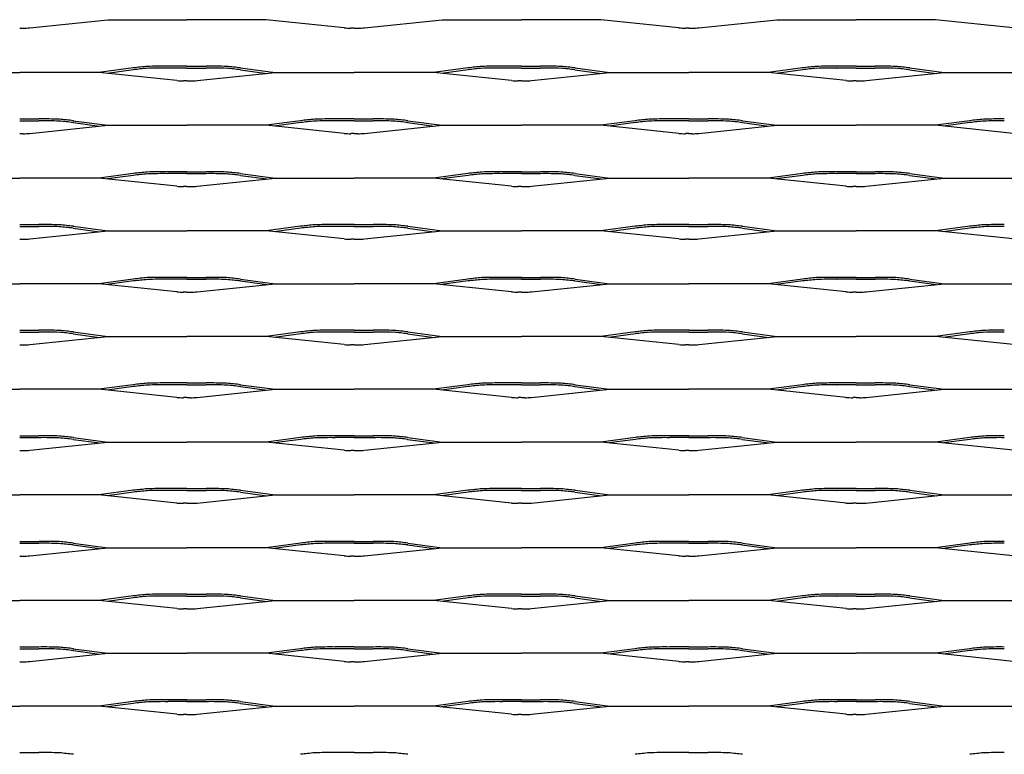
# Model space of a CAD drawing. Units: millimetres. Extents: x 2000 to 2760, y 1999 to 2335.
# Drawn here: x 2380 to 2604, y 2168 to 2335 of the extents above; entities that cross this region are included whole.
import ezdxf

# ---------------------------------------------------------------- set-up
doc = ezdxf.new("R2010")
doc.units = ezdxf.units.MM

msp = doc.modelspace()

# ---------------------------------------------------------------- linework, layer by layer
for p, q in [((2382.29, 2332.72), (2400, 2334.56)), ((2400, 2334.56), (2418, 2334.56)), ((2436, 2334.56), (2418, 2334.56)), ((2453.71, 2332.72), (2436, 2334.56)), ((2458.29, 2332.72), (2476, 2334.56)), ((2476, 2334.56), (2494, 2334.56)), ((2512, 2334.56), (2494, 2334.56)), ((2529.71, 2332.72), (2512, 2334.56)), ((2534.29, 2332.72), (2552, 2334.56)), ((2552, 2334.56), (2570, 2334.56)), ((2588, 2334.56), (2570, 2334.56)), ((2605.71, 2332.72), (2588, 2334.56)), ((2380, 2332.66), (2380.78, 2332.66)), ((2456, 2332.66), (2455.22, 2332.66)), ((2456, 2332.66), (2456.78, 2332.66)), ((2532, 2332.66), (2531.22, 2332.66)), ((2532, 2332.66), (2532.78, 2332.66)), ((2418, 2324), (2413.67, 2324)), ((2418, 2324), (2422.33, 2324)), ((2494, 2324), (2489.67, 2324)), ((2494, 2324), (2498.33, 2324)), ((2570, 2324), (2565.67, 2324)), ((2570, 2324), (2574.33, 2324)), ((2362, 2322.56), (2380, 2322.56)), ((2398, 2322.56), (2380, 2322.56)), ((2405.81, 2323.6), (2398, 2322.56)), ((2415.71, 2320.72), (2398, 2322.56)), ((2405.87, 2323.18), (2399.84, 2322.37)), ((2413.66, 2323.57), (2413.67, 2323.57)), ((2418, 2323.57), (2413.67, 2323.57)), ((2418, 2323.57), (2422.33, 2323.57)), ((2420.29, 2320.72), (2438, 2322.56)), ((2422.34, 2323.57), (2422.33, 2323.57)), ((2430.13, 2323.18), (2436.16, 2322.37)), ((2430.18, 2323.6), (2438, 2322.56)), ((2438, 2322.56), (2456, 2322.56)), ((2474, 2322.56), (2456, 2322.56)), ((2481.81, 2323.6), (2474, 2322.56)), ((2491.71, 2320.72), (2474, 2322.56)), ((2481.87, 2323.18), (2475.84, 2322.37)), ((2489.66, 2323.57), (2489.67, 2323.57)), ((2494, 2323.57), (2489.67, 2323.57)), ((2494, 2323.57), (2498.33, 2323.57)), ((2496.29, 2320.72), (2514, 2322.56)), ((2498.34, 2323.57), (2498.33, 2323.57)), ((2506.13, 2323.18), (2512.16, 2322.37)), ((2506.18, 2323.6), (2514, 2322.56)), ((2514, 2322.56), (2532, 2322.56)), ((2550, 2322.56), (2532, 2322.56)), ((2557.81, 2323.6), (2550, 2322.56)), ((2567.71, 2320.72), (2550, 2322.56)), ((2557.87, 2323.18), (2551.84, 2322.37)), ((2565.66, 2323.57), (2565.67, 2323.57)), ((2570, 2323.57), (2565.67, 2323.57)), ((2570, 2323.57), (2574.33, 2323.57)), ((2572.29, 2320.72), (2590, 2322.56)), ((2574.34, 2323.57), (2574.33, 2323.57)), ((2582.13, 2323.18), (2588.16, 2322.37)), ((2582.18, 2323.6), (2590, 2322.56)), ((2590, 2322.56), (2608, 2322.56)), ((2418, 2320.66), (2417.22, 2320.66)), ((2418, 2320.66), (2418.78, 2320.66)), ((2494, 2320.66), (2493.22, 2320.66)), ((2494, 2320.66), (2494.78, 2320.66)), ((2570, 2320.66), (2569.22, 2320.66)), ((2570, 2320.66), (2570.78, 2320.66)), ((2380, 2312), (2380, 2312)), ((2380, 2312), (2384.33, 2312)), ((2380, 2311.57), (2384.33, 2311.57)), ((2382.29, 2308.72), (2400, 2310.56)), ((2384.34, 2311.57), (2384.33, 2311.57)), ((2392.13, 2311.18), (2398.16, 2310.37)), ((2392.18, 2311.6), (2400, 2310.56)), ((2400, 2310.56), (2418, 2310.56)), ((2436, 2310.56), (2418, 2310.56)), ((2443.81, 2311.6), (2436, 2310.56)), ((2453.71, 2308.72), (2436, 2310.56)), ((2443.87, 2311.18), (2437.84, 2310.37)), ((2451.66, 2311.57), (2451.67, 2311.57)), ((2456, 2312), (2451.67, 2312)), ((2456, 2311.57), (2451.67, 2311.57)), ((2456, 2312), (2460.33, 2312)), ((2456, 2311.57), (2460.33, 2311.57)), ((2458.29, 2308.72), (2476, 2310.56)), ((2460.34, 2311.57), (2460.33, 2311.57)), ((2468.13, 2311.18), (2474.16, 2310.37)), ((2468.18, 2311.6), (2476, 2310.56)), ((2476, 2310.56), (2494, 2310.56)), ((2512, 2310.56), (2494, 2310.56)), ((2519.81, 2311.6), (2512, 2310.56)), ((2529.71, 2308.72), (2512, 2310.56)), ((2519.87, 2311.18), (2513.84, 2310.37)), ((2527.66, 2311.57), (2527.67, 2311.57)), ((2532, 2312), (2527.67, 2312)), ((2532, 2311.57), (2527.67, 2311.57)), ((2532, 2312), (2536.33, 2312)), ((2532, 2311.57), (2536.33, 2311.57)), ((2534.29, 2308.72), (2552, 2310.56)), ((2536.34, 2311.57), (2536.33, 2311.57)), ((2544.13, 2311.18), (2550.16, 2310.37)), ((2544.18, 2311.6), (2552, 2310.56)), ((2552, 2310.56), (2570, 2310.56)), ((2588, 2310.56), (2570, 2310.56)), ((2595.81, 2311.6), (2588, 2310.56)), ((2605.71, 2308.72), (2588, 2310.56)), ((2595.87, 2311.18), (2589.84, 2310.37)), ((2603.66, 2311.57), (2603.67, 2311.57)), ((2380, 2308.66), (2380.78, 2308.66)), ((2456, 2308.66), (2455.22, 2308.66)), ((2456, 2308.66), (2456.78, 2308.66)), ((2532, 2308.66), (2531.22, 2308.66)), ((2532, 2308.66), (2532.78, 2308.66)), ((2405.81, 2299.6), (2398, 2298.56)), ((2413.66, 2299.57), (2413.67, 2299.57)), ((2418, 2300), (2413.67, 2300)), ((2418, 2299.57), (2413.67, 2299.57)), ((2418, 2300), (2422.33, 2300)), ((2418, 2299.57), (2422.33, 2299.57)), ((2422.34, 2299.57), (2422.33, 2299.57)), ((2430.18, 2299.6), (2438, 2298.56)), ((2481.81, 2299.6), (2474, 2298.56)), ((2489.66, 2299.57), (2489.67, 2299.57)), ((2494, 2300), (2489.67, 2300)), ((2494, 2299.57), (2489.67, 2299.57)), ((2494, 2300), (2498.33, 2300)), ((2494, 2299.57), (2498.33, 2299.57)), ((2498.34, 2299.57), (2498.33, 2299.57)), ((2506.18, 2299.6), (2514, 2298.56)), ((2557.81, 2299.6), (2550, 2298.56)), ((2565.66, 2299.57), (2565.67, 2299.57)), ((2570, 2300), (2565.67, 2300)), ((2570, 2299.57), (2565.67, 2299.57)), ((2570, 2300), (2574.33, 2300)), ((2570, 2299.57), (2574.33, 2299.57)), ((2574.34, 2299.57), (2574.33, 2299.57)), ((2582.18, 2299.6), (2590, 2298.56)), ((2362, 2298.56), (2380, 2298.56)), ((2398, 2298.56), (2380, 2298.56)), ((2415.71, 2296.72), (2398, 2298.56)), ((2405.87, 2299.18), (2399.84, 2298.37)), ((2420.29, 2296.72), (2438, 2298.56)), ((2430.13, 2299.18), (2436.16, 2298.37)), ((2438, 2298.56), (2456, 2298.56)), ((2474, 2298.56), (2456, 2298.56)), ((2491.71, 2296.72), (2474, 2298.56)), ((2481.87, 2299.18), (2475.84, 2298.37)), ((2496.29, 2296.72), (2514, 2298.56)), ((2506.13, 2299.18), (2512.16, 2298.37)), ((2514, 2298.56), (2532, 2298.56)), ((2550, 2298.56), (2532, 2298.56)), ((2567.71, 2296.72), (2550, 2298.56)), ((2557.87, 2299.18), (2551.84, 2298.37)), ((2572.29, 2296.72), (2590, 2298.56)), ((2582.13, 2299.18), (2588.16, 2298.37)), ((2590, 2298.56), (2608, 2298.56)), ((2418, 2296.66), (2417.22, 2296.66)), ((2418, 2296.66), (2418.78, 2296.66)), ((2494, 2296.66), (2493.22, 2296.66)), ((2494, 2296.66), (2494.78, 2296.66)), ((2570, 2296.66), (2569.22, 2296.66)), ((2570, 2296.66), (2570.78, 2296.66)), ((2380, 2288), (2380, 2288)), ((2380, 2288), (2384.33, 2288)), ((2380, 2287.57), (2384.33, 2287.57)), ((2382.29, 2284.72), (2400, 2286.56)), ((2384.34, 2287.57), (2384.33, 2287.57)), ((2392.13, 2287.18), (2398.16, 2286.37)), ((2392.18, 2287.6), (2400, 2286.56)), ((2400, 2286.56), (2418, 2286.56)), ((2436, 2286.56), (2418, 2286.56)), ((2443.81, 2287.6), (2436, 2286.56)), ((2453.71, 2284.72), (2436, 2286.56)), ((2443.87, 2287.18), (2437.84, 2286.37)), ((2451.66, 2287.57), (2451.67, 2287.57)), ((2456, 2288), (2451.67, 2288)), ((2456, 2287.57), (2451.67, 2287.57)), ((2456, 2288), (2460.33, 2288)), ((2456, 2287.57), (2460.33, 2287.57)), ((2458.29, 2284.72), (2476, 2286.56)), ((2460.34, 2287.57), (2460.33, 2287.57)), ((2468.13, 2287.18), (2474.16, 2286.37)), ((2468.18, 2287.6), (2476, 2286.56)), ((2476, 2286.56), (2494, 2286.56)), ((2512, 2286.56), (2494, 2286.56)), ((2519.81, 2287.6), (2512, 2286.56)), ((2529.71, 2284.72), (2512, 2286.56)), ((2519.87, 2287.18), (2513.84, 2286.37)), ((2527.66, 2287.57), (2527.67, 2287.57)), ((2532, 2288), (2527.67, 2288)), ((2532, 2287.57), (2527.67, 2287.57)), ((2532, 2288), (2536.33, 2288)), ((2532, 2287.57), (2536.33, 2287.57)), ((2534.29, 2284.72), (2552, 2286.56)), ((2536.34, 2287.57), (2536.33, 2287.57)), ((2544.13, 2287.18), (2550.16, 2286.37)), ((2544.18, 2287.6), (2552, 2286.56)), ((2552, 2286.56), (2570, 2286.56)), ((2588, 2286.56), (2570, 2286.56)), ((2595.81, 2287.6), (2588, 2286.56)), ((2605.71, 2284.72), (2588, 2286.56)), ((2595.87, 2287.18), (2589.84, 2286.37)), ((2603.66, 2287.57), (2603.67, 2287.57)), ((2380, 2284.66), (2380.78, 2284.66)), ((2456, 2284.66), (2455.22, 2284.66)), ((2456, 2284.66), (2456.78, 2284.66)), ((2532, 2284.66), (2531.22, 2284.66)), ((2532, 2284.66), (2532.78, 2284.66)), ((2405.81, 2275.6), (2398, 2274.56)), ((2405.87, 2275.18), (2399.84, 2274.37)), ((2413.66, 2275.57), (2413.67, 2275.57)), ((2418, 2276), (2413.67, 2276)), ((2418, 2275.57), (2413.67, 2275.57)), ((2418, 2276), (2422.33, 2276)), ((2418, 2275.57), (2422.33, 2275.57)), ((2422.34, 2275.57), (2422.33, 2275.57)), ((2430.13, 2275.18), (2436.16, 2274.37)), ((2430.18, 2275.6), (2438, 2274.56)), ((2481.81, 2275.6), (2474, 2274.56)), ((2481.87, 2275.18), (2475.84, 2274.37)), ((2489.66, 2275.57), (2489.67, 2275.57)), ((2494, 2276), (2489.67, 2276)), ((2494, 2275.57), (2489.67, 2275.57)), ((2494, 2276), (2498.33, 2276)), ((2494, 2275.57), (2498.33, 2275.57)), ((2498.34, 2275.57), (2498.33, 2275.57)), ((2506.13, 2275.18), (2512.16, 2274.37)), ((2506.18, 2275.6), (2514, 2274.56)), ((2557.81, 2275.6), (2550, 2274.56)), ((2557.87, 2275.18), (2551.84, 2274.37)), ((2565.66, 2275.57), (2565.67, 2275.57)), ((2570, 2276), (2565.67, 2276)), ((2570, 2275.57), (2565.67, 2275.57)), ((2570, 2276), (2574.33, 2276)), ((2570, 2275.57), (2574.33, 2275.57)), ((2574.34, 2275.57), (2574.33, 2275.57)), ((2582.13, 2275.18), (2588.16, 2274.37)), ((2582.18, 2275.6), (2590, 2274.56)), ((2362, 2274.56), (2380, 2274.56)), ((2398, 2274.56), (2380, 2274.56)), ((2415.71, 2272.72), (2398, 2274.56)), ((2418, 2272.66), (2417.22, 2272.66)), ((2418, 2272.66), (2418.78, 2272.66)), ((2420.29, 2272.72), (2438, 2274.56)), ((2438, 2274.56), (2456, 2274.56)), ((2474, 2274.56), (2456, 2274.56)), ((2491.71, 2272.72), (2474, 2274.56)), ((2494, 2272.66), (2493.22, 2272.66)), ((2494, 2272.66), (2494.78, 2272.66)), ((2496.29, 2272.72), (2514, 2274.56)), ((2514, 2274.56), (2532, 2274.56)), ((2550, 2274.56), (2532, 2274.56)), ((2567.71, 2272.72), (2550, 2274.56)), ((2570, 2272.66), (2569.22, 2272.66)), ((2570, 2272.66), (2570.78, 2272.66)), ((2572.29, 2272.72), (2590, 2274.56)), ((2590, 2274.56), (2608, 2274.56)), ((2380, 2264), (2380, 2264)), ((2380, 2264), (2384.33, 2264)), ((2380, 2263.57), (2384.33, 2263.57)), ((2384.34, 2263.57), (2384.33, 2263.57)), ((2392.18, 2263.6), (2400, 2262.56)), ((2443.81, 2263.6), (2436, 2262.56)), ((2451.66, 2263.57), (2451.67, 2263.57)), ((2456, 2264), (2451.67, 2264)), ((2456, 2263.57), (2451.67, 2263.57)), ((2456, 2264), (2460.33, 2264)), ((2456, 2263.57), (2460.33, 2263.57)), ((2460.34, 2263.57), (2460.33, 2263.57)), ((2468.18, 2263.6), (2476, 2262.56)), ((2519.81, 2263.6), (2512, 2262.56)), ((2527.66, 2263.57), (2527.67, 2263.57)), ((2532, 2264), (2527.67, 2264)), ((2532, 2263.57), (2527.67, 2263.57)), ((2532, 2264), (2536.33, 2264)), ((2532, 2263.57), (2536.33, 2263.57)), ((2536.34, 2263.57), (2536.33, 2263.57)), ((2544.18, 2263.6), (2552, 2262.56)), ((2595.81, 2263.6), (2588, 2262.56)), ((2603.66, 2263.57), (2603.67, 2263.57)), ((2382.29, 2260.72), (2400, 2262.56)), ((2392.13, 2263.18), (2398.16, 2262.37)), ((2400, 2262.56), (2418, 2262.56)), ((2436, 2262.56), (2418, 2262.56)), ((2453.71, 2260.72), (2436, 2262.56)), ((2443.87, 2263.18), (2437.84, 2262.37)), ((2458.29, 2260.72), (2476, 2262.56)), ((2468.13, 2263.18), (2474.16, 2262.37)), ((2476, 2262.56), (2494, 2262.56)), ((2512, 2262.56), (2494, 2262.56)), ((2529.71, 2260.72), (2512, 2262.56)), ((2519.87, 2263.18), (2513.84, 2262.37)), ((2534.29, 2260.72), (2552, 2262.56)), ((2544.13, 2263.18), (2550.16, 2262.37)), ((2552, 2262.56), (2570, 2262.56)), ((2588, 2262.56), (2570, 2262.56)), ((2605.71, 2260.72), (2588, 2262.56)), ((2595.87, 2263.18), (2589.84, 2262.37)), ((2380, 2260.66), (2380.78, 2260.66)), ((2456, 2260.66), (2455.22, 2260.66)), ((2456, 2260.66), (2456.78, 2260.66)), ((2532, 2260.66), (2531.22, 2260.66)), ((2532, 2260.66), (2532.78, 2260.66)), ((2362, 2250.56), (2380, 2250.56)), ((2398, 2250.56), (2380, 2250.56)), ((2405.81, 2251.6), (2398, 2250.56)), ((2415.71, 2248.72), (2398, 2250.56)), ((2405.87, 2251.18), (2399.84, 2250.37)), ((2413.66, 2251.57), (2413.67, 2251.57)), ((2418, 2252), (2413.67, 2252)), ((2418, 2251.57), (2413.67, 2251.57)), ((2418, 2252), (2422.33, 2252)), ((2418, 2251.57), (2422.33, 2251.57)), ((2420.29, 2248.72), (2438, 2250.56)), ((2422.34, 2251.57), (2422.33, 2251.57)), ((2430.13, 2251.18), (2436.16, 2250.37)), ((2430.18, 2251.6), (2438, 2250.56)), ((2438, 2250.56), (2456, 2250.56)), ((2474, 2250.56), (2456, 2250.56)), ((2481.81, 2251.6), (2474, 2250.56)), ((2491.71, 2248.72), (2474, 2250.56)), ((2481.87, 2251.18), (2475.84, 2250.37)), ((2489.66, 2251.57), (2489.67, 2251.57)), ((2494, 2252), (2489.67, 2252)), ((2494, 2251.57), (2489.67, 2251.57)), ((2494, 2252), (2498.33, 2252)), ((2494, 2251.57), (2498.33, 2251.57)), ((2496.29, 2248.72), (2514, 2250.56)), ((2498.34, 2251.57), (2498.33, 2251.57)), ((2506.13, 2251.18), (2512.16, 2250.37)), ((2506.18, 2251.6), (2514, 2250.56)), ((2514, 2250.56), (2532, 2250.56)), ((2550, 2250.56), (2532, 2250.56)), ((2557.81, 2251.6), (2550, 2250.56)), ((2567.71, 2248.72), (2550, 2250.56)), ((2557.87, 2251.18), (2551.84, 2250.37)), ((2565.66, 2251.57), (2565.67, 2251.57)), ((2570, 2252), (2565.67, 2252)), ((2570, 2251.57), (2565.67, 2251.57)), ((2570, 2252), (2574.33, 2252)), ((2570, 2251.57), (2574.33, 2251.57)), ((2572.29, 2248.72), (2590, 2250.56)), ((2574.34, 2251.57), (2574.33, 2251.57)), ((2582.13, 2251.18), (2588.16, 2250.37)), ((2582.18, 2251.6), (2590, 2250.56)), ((2590, 2250.56), (2608, 2250.56)), ((2418, 2248.66), (2417.22, 2248.66)), ((2418, 2248.66), (2418.78, 2248.66)), ((2494, 2248.66), (2493.22, 2248.66)), ((2494, 2248.66), (2494.78, 2248.66)), ((2570, 2248.66), (2569.22, 2248.66)), ((2570, 2248.66), (2570.78, 2248.66)), ((2380, 2240), (2380, 2240)), ((2380, 2240), (2384.33, 2240)), ((2380, 2239.57), (2384.33, 2239.57)), ((2384.34, 2239.57), (2384.33, 2239.57)), ((2392.13, 2239.18), (2398.16, 2238.37)), ((2392.18, 2239.6), (2400, 2238.56)), ((2443.81, 2239.6), (2436, 2238.56)), ((2443.87, 2239.18), (2437.84, 2238.37)), ((2451.66, 2239.57), (2451.67, 2239.57)), ((2456, 2240), (2451.67, 2240)), ((2456, 2239.57), (2451.67, 2239.57)), ((2456, 2240), (2460.33, 2240)), ((2456, 2239.57), (2460.33, 2239.57)), ((2460.34, 2239.57), (2460.33, 2239.57)), ((2468.13, 2239.18), (2474.16, 2238.37)), ((2468.18, 2239.6), (2476, 2238.56)), ((2519.81, 2239.6), (2512, 2238.56)), ((2519.87, 2239.18), (2513.84, 2238.37)), ((2527.66, 2239.57), (2527.67, 2239.57)), ((2532, 2240), (2527.67, 2240)), ((2532, 2239.57), (2527.67, 2239.57)), ((2532, 2240), (2536.33, 2240)), ((2532, 2239.57), (2536.33, 2239.57)), ((2536.34, 2239.57), (2536.33, 2239.57)), ((2544.13, 2239.18), (2550.16, 2238.37)), ((2544.18, 2239.6), (2552, 2238.56)), ((2595.81, 2239.6), (2588, 2238.56)), ((2595.87, 2239.18), (2589.84, 2238.37)), ((2603.66, 2239.57), (2603.67, 2239.57)), ((2382.29, 2236.72), (2400, 2238.56)), ((2400, 2238.56), (2418, 2238.56)), ((2436, 2238.56), (2418, 2238.56)), ((2453.71, 2236.72), (2436, 2238.56)), ((2458.29, 2236.72), (2476, 2238.56)), ((2476, 2238.56), (2494, 2238.56)), ((2512, 2238.56), (2494, 2238.56)), ((2529.71, 2236.72), (2512, 2238.56)), ((2534.29, 2236.72), (2552, 2238.56)), ((2552, 2238.56), (2570, 2238.56)), ((2588, 2238.56), (2570, 2238.56)), ((2605.71, 2236.72), (2588, 2238.56)), ((2380, 2236.66), (2380.78, 2236.66)), ((2456, 2236.66), (2455.22, 2236.66)), ((2456, 2236.66), (2456.78, 2236.66)), ((2532, 2236.66), (2531.22, 2236.66)), ((2532, 2236.66), (2532.78, 2236.66)), ((2418, 2228), (2413.67, 2228)), ((2418, 2228), (2422.33, 2228)), ((2494, 2228), (2489.67, 2228)), ((2494, 2228), (2498.33, 2228)), ((2570, 2228), (2565.67, 2228)), ((2570, 2228), (2574.33, 2228)), ((2362, 2226.56), (2380, 2226.56)), ((2398, 2226.56), (2380, 2226.56)), ((2405.81, 2227.6), (2398, 2226.56)), ((2415.71, 2224.72), (2398, 2226.56)), ((2405.87, 2227.18), (2399.84, 2226.37)), ((2413.66, 2227.57), (2413.67, 2227.57)), ((2418, 2227.57), (2413.67, 2227.57)), ((2418, 2227.57), (2422.33, 2227.57)), ((2420.29, 2224.72), (2438, 2226.56)), ((2422.34, 2227.57), (2422.33, 2227.57)), ((2430.13, 2227.18), (2436.16, 2226.37)), ((2430.18, 2227.6), (2438, 2226.56)), ((2438, 2226.56), (2456, 2226.56)), ((2474, 2226.56), (2456, 2226.56)), ((2481.81, 2227.6), (2474, 2226.56)), ((2491.71, 2224.72), (2474, 2226.56)), ((2481.87, 2227.18), (2475.84, 2226.37)), ((2489.66, 2227.57), (2489.67, 2227.57)), ((2494, 2227.57), (2489.67, 2227.57)), ((2494, 2227.57), (2498.33, 2227.57)), ((2496.29, 2224.72), (2514, 2226.56)), ((2498.34, 2227.57), (2498.33, 2227.57)), ((2506.13, 2227.18), (2512.16, 2226.37)), ((2506.18, 2227.6), (2514, 2226.56)), ((2514, 2226.56), (2532, 2226.56)), ((2550, 2226.56), (2532, 2226.56)), ((2557.81, 2227.6), (2550, 2226.56)), ((2567.71, 2224.72), (2550, 2226.56)), ((2557.87, 2227.18), (2551.84, 2226.37)), ((2565.66, 2227.57), (2565.67, 2227.57)), ((2570, 2227.57), (2565.67, 2227.57)), ((2570, 2227.57), (2574.33, 2227.57)), ((2572.29, 2224.72), (2590, 2226.56)), ((2574.34, 2227.57), (2574.33, 2227.57)), ((2582.13, 2227.18), (2588.16, 2226.37)), ((2582.18, 2227.6), (2590, 2226.56)), ((2590, 2226.56), (2608, 2226.56)), ((2418, 2224.66), (2417.22, 2224.66)), ((2418, 2224.66), (2418.78, 2224.66)), ((2494, 2224.66), (2493.22, 2224.66)), ((2494, 2224.66), (2494.78, 2224.66)), ((2570, 2224.66), (2569.22, 2224.66)), ((2570, 2224.66), (2570.78, 2224.66)), ((2380, 2216), (2380, 2216)), ((2380, 2216), (2384.33, 2216)), ((2380, 2215.57), (2384.33, 2215.57)), ((2382.29, 2212.72), (2400, 2214.56)), ((2384.34, 2215.57), (2384.33, 2215.57)), ((2392.13, 2215.18), (2398.16, 2214.37)), ((2392.18, 2215.6), (2400, 2214.56)), ((2400, 2214.56), (2418, 2214.56)), ((2436, 2214.56), (2418, 2214.56)), ((2443.81, 2215.6), (2436, 2214.56)), ((2453.71, 2212.72), (2436, 2214.56)), ((2443.87, 2215.18), (2437.84, 2214.37)), ((2451.66, 2215.57), (2451.67, 2215.57)), ((2456, 2216), (2451.67, 2216)), ((2456, 2215.57), (2451.67, 2215.57)), ((2456, 2216), (2460.33, 2216)), ((2456, 2215.57), (2460.33, 2215.57)), ((2458.29, 2212.72), (2476, 2214.56)), ((2460.34, 2215.57), (2460.33, 2215.57)), ((2468.13, 2215.18), (2474.16, 2214.37)), ((2468.18, 2215.6), (2476, 2214.56)), ((2476, 2214.56), (2494, 2214.56)), ((2512, 2214.56), (2494, 2214.56)), ((2519.81, 2215.6), (2512, 2214.56)), ((2529.71, 2212.72), (2512, 2214.56)), ((2519.87, 2215.18), (2513.84, 2214.37)), ((2527.66, 2215.57), (2527.67, 2215.57)), ((2532, 2216), (2527.67, 2216)), ((2532, 2215.57), (2527.67, 2215.57)), ((2532, 2216), (2536.33, 2216)), ((2532, 2215.57), (2536.33, 2215.57)), ((2534.29, 2212.72), (2552, 2214.56)), ((2536.34, 2215.57), (2536.33, 2215.57)), ((2544.13, 2215.18), (2550.16, 2214.37)), ((2544.18, 2215.6), (2552, 2214.56)), ((2552, 2214.56), (2570, 2214.56)), ((2588, 2214.56), (2570, 2214.56)), ((2595.81, 2215.6), (2588, 2214.56)), ((2605.71, 2212.72), (2588, 2214.56)), ((2595.87, 2215.18), (2589.84, 2214.37)), ((2603.66, 2215.57), (2603.67, 2215.57)), ((2380, 2212.66), (2380.78, 2212.66)), ((2456, 2212.66), (2455.22, 2212.66)), ((2456, 2212.66), (2456.78, 2212.66)), ((2532, 2212.66), (2531.22, 2212.66)), ((2532, 2212.66), (2532.78, 2212.66)), ((2405.81, 2203.6), (2398, 2202.56)), ((2405.87, 2203.18), (2399.84, 2202.37)), ((2413.66, 2203.57), (2413.67, 2203.57)), ((2418, 2204), (2413.67, 2204)), ((2418, 2203.57), (2413.67, 2203.57)), ((2418, 2204), (2422.33, 2204)), ((2418, 2203.57), (2422.33, 2203.57)), ((2422.34, 2203.57), (2422.33, 2203.57)), ((2430.13, 2203.18), (2436.16, 2202.37)), ((2430.18, 2203.6), (2438, 2202.56)), ((2481.81, 2203.6), (2474, 2202.56)), ((2481.87, 2203.18), (2475.84, 2202.37)), ((2489.66, 2203.57), (2489.67, 2203.57)), ((2494, 2204), (2489.67, 2204)), ((2494, 2203.57), (2489.67, 2203.57)), ((2494, 2204), (2498.33, 2204)), ((2494, 2203.57), (2498.33, 2203.57)), ((2498.34, 2203.57), (2498.33, 2203.57)), ((2506.13, 2203.18), (2512.16, 2202.37)), ((2506.18, 2203.6), (2514, 2202.56)), ((2557.81, 2203.6), (2550, 2202.56)), ((2557.87, 2203.18), (2551.84, 2202.37)), ((2565.66, 2203.57), (2565.67, 2203.57)), ((2570, 2204), (2565.67, 2204)), ((2570, 2203.57), (2565.67, 2203.57)), ((2570, 2204), (2574.33, 2204)), ((2570, 2203.57), (2574.33, 2203.57)), ((2574.34, 2203.57), (2574.33, 2203.57)), ((2582.13, 2203.18), (2588.16, 2202.37)), ((2582.18, 2203.6), (2590, 2202.56)), ((2362, 2202.56), (2380, 2202.56)), ((2398, 2202.56), (2380, 2202.56)), ((2415.71, 2200.72), (2398, 2202.56)), ((2420.29, 2200.72), (2438, 2202.56)), ((2438, 2202.56), (2456, 2202.56)), ((2474, 2202.56), (2456, 2202.56)), ((2491.71, 2200.72), (2474, 2202.56)), ((2496.29, 2200.72), (2514, 2202.56)), ((2514, 2202.56), (2532, 2202.56)), ((2550, 2202.56), (2532, 2202.56)), ((2567.71, 2200.72), (2550, 2202.56)), ((2572.29, 2200.72), (2590, 2202.56)), ((2590, 2202.56), (2608, 2202.56)), ((2418, 2200.66), (2417.22, 2200.66)), ((2418, 2200.66), (2418.78, 2200.66)), ((2494, 2200.66), (2493.22, 2200.66)), ((2494, 2200.66), (2494.78, 2200.66)), ((2570, 2200.66), (2569.22, 2200.66)), ((2570, 2200.66), (2570.78, 2200.66)), ((2380, 2192), (2380, 2192)), ((2380, 2192), (2384.33, 2192)), ((2456, 2192), (2451.67, 2192)), ((2456, 2192), (2460.33, 2192)), ((2532, 2192), (2527.67, 2192)), ((2532, 2192), (2536.33, 2192)), ((2380, 2191.57), (2384.33, 2191.57)), ((2382.29, 2188.72), (2400, 2190.56)), ((2384.34, 2191.57), (2384.33, 2191.57)), ((2392.13, 2191.18), (2398.16, 2190.37)), ((2392.18, 2191.6), (2400, 2190.56)), ((2400, 2190.56), (2418, 2190.56)), ((2436, 2190.56), (2418, 2190.56)), ((2443.81, 2191.6), (2436, 2190.56)), ((2453.71, 2188.72), (2436, 2190.56)), ((2443.87, 2191.18), (2437.84, 2190.37)), ((2451.66, 2191.57), (2451.67, 2191.57)), ((2456, 2191.57), (2451.67, 2191.57)), ((2456, 2191.57), (2460.33, 2191.57)), ((2458.29, 2188.72), (2476, 2190.56)), ((2460.34, 2191.57), (2460.33, 2191.57)), ((2468.13, 2191.18), (2474.16, 2190.37)), ((2468.18, 2191.6), (2476, 2190.56)), ((2476, 2190.56), (2494, 2190.56)), ((2512, 2190.56), (2494, 2190.56)), ((2519.81, 2191.6), (2512, 2190.56)), ((2529.71, 2188.72), (2512, 2190.56)), ((2519.87, 2191.18), (2513.84, 2190.37)), ((2527.66, 2191.57), (2527.67, 2191.57)), ((2532, 2191.57), (2527.67, 2191.57)), ((2532, 2191.57), (2536.33, 2191.57)), ((2534.29, 2188.72), (2552, 2190.56)), ((2536.34, 2191.57), (2536.33, 2191.57)), ((2544.13, 2191.18), (2550.16, 2190.37)), ((2544.18, 2191.6), (2552, 2190.56)), ((2552, 2190.56), (2570, 2190.56)), ((2588, 2190.56), (2570, 2190.56)), ((2595.81, 2191.6), (2588, 2190.56)), ((2605.71, 2188.72), (2588, 2190.56)), ((2595.87, 2191.18), (2589.84, 2190.37)), ((2603.66, 2191.57), (2603.67, 2191.57)), ((2380, 2188.66), (2380.78, 2188.66)), ((2456, 2188.66), (2455.22, 2188.66)), ((2456, 2188.66), (2456.78, 2188.66)), ((2532, 2188.66), (2531.22, 2188.66)), ((2532, 2188.66), (2532.78, 2188.66)), ((2362, 2178.56), (2380, 2178.56)), ((2398, 2178.56), (2380, 2178.56)), ((2405.81, 2179.6), (2398, 2178.56)), ((2415.71, 2176.72), (2398, 2178.56)), ((2405.87, 2179.18), (2399.84, 2178.37)), ((2413.66, 2179.57), (2413.67, 2179.57)), ((2418, 2180), (2413.67, 2180)), ((2418, 2179.57), (2413.67, 2179.57)), ((2418, 2180), (2422.33, 2180)), ((2418, 2179.57), (2422.33, 2179.57)), ((2420.29, 2176.72), (2438, 2178.56)), ((2422.34, 2179.57), (2422.33, 2179.57)), ((2430.13, 2179.18), (2436.16, 2178.37)), ((2430.18, 2179.6), (2438, 2178.56)), ((2438, 2178.56), (2456, 2178.56)), ((2474, 2178.56), (2456, 2178.56)), ((2481.81, 2179.6), (2474, 2178.56)), ((2491.71, 2176.72), (2474, 2178.56)), ((2481.87, 2179.18), (2475.84, 2178.37)), ((2489.66, 2179.57), (2489.67, 2179.57)), ((2494, 2180), (2489.67, 2180)), ((2494, 2179.57), (2489.67, 2179.57)), ((2494, 2180), (2498.33, 2180)), ((2494, 2179.57), (2498.33, 2179.57)), ((2496.29, 2176.72), (2514, 2178.56)), ((2498.34, 2179.57), (2498.33, 2179.57)), ((2506.13, 2179.18), (2512.16, 2178.37)), ((2506.18, 2179.6), (2514, 2178.56)), ((2514, 2178.56), (2532, 2178.56)), ((2550, 2178.56), (2532, 2178.56)), ((2557.81, 2179.6), (2550, 2178.56)), ((2567.71, 2176.72), (2550, 2178.56)), ((2557.87, 2179.18), (2551.84, 2178.37)), ((2565.66, 2179.57), (2565.67, 2179.57)), ((2570, 2180), (2565.67, 2180)), ((2570, 2179.57), (2565.67, 2179.57)), ((2570, 2180), (2574.33, 2180)), ((2570, 2179.57), (2574.33, 2179.57)), ((2572.29, 2176.72), (2590, 2178.56)), ((2574.34, 2179.57), (2574.33, 2179.57)), ((2582.13, 2179.18), (2588.16, 2178.37)), ((2582.18, 2179.6), (2590, 2178.56)), ((2590, 2178.56), (2608, 2178.56)), ((2418, 2176.66), (2417.22, 2176.66)), ((2418, 2176.66), (2418.78, 2176.66)), ((2494, 2176.66), (2493.22, 2176.66)), ((2494, 2176.66), (2494.78, 2176.66)), ((2570, 2176.66), (2569.22, 2176.66)), ((2570, 2176.66), (2570.78, 2176.66)), ((2380, 2168), (2380, 2168)), ((2380, 2168), (2384.33, 2168)), ((2456, 2168), (2451.67, 2168)), ((2456, 2168), (2460.33, 2168)), ((2532, 2168), (2527.67, 2168)), ((2532, 2168), (2536.33, 2168))]:
    msp.add_line(p, q)
for centre, radius, start, end in [((2381.07, 2343.4), 10.75, 268.4521, 276.5448), ((2454.93, 2343.4), 10.75, 263.4552, 271.5479), ((2457.07, 2343.4), 10.75, 268.4521, 276.5448), ((2530.93, 2343.4), 10.75, 263.4552, 271.5479), ((2533.07, 2343.4), 10.75, 268.4521, 276.5448), ((2418.27, 2221.27), 103.09, 95.1669, 96.9393), ((2412.54, 2228.16), 95.84, 89.3293, 92.128), ((2423.45, 2228.16), 95.84, 87.872, 90.6707), ((2417.73, 2221.27), 103.09, 83.0607, 84.8331), ((2494.27, 2221.27), 103.09, 95.1669, 96.9393), ((2488.54, 2228.16), 95.84, 89.3293, 92.128), ((2499.45, 2228.16), 95.84, 87.872, 90.6707), ((2493.73, 2221.27), 103.09, 83.0607, 84.8331), ((2570.27, 2221.27), 103.09, 95.1669, 96.9393), ((2564.54, 2228.16), 95.84, 89.3293, 92.128), ((2575.45, 2228.16), 95.84, 87.872, 90.6707), ((2569.73, 2221.27), 103.09, 83.0607, 84.8331), ((2418.27, 2221.27), 102.66, 95.1669, 96.9393), ((2412.54, 2228.16), 95.41, 89.3293, 92.1211), ((2423.45, 2228.16), 95.41, 87.8789, 90.6707), ((2417.73, 2221.27), 102.66, 83.0607, 84.8331), ((2494.27, 2221.27), 102.66, 95.1669, 96.9393), ((2488.54, 2228.16), 95.41, 89.3293, 92.1211), ((2499.45, 2228.16), 95.41, 87.8789, 90.6707), ((2493.73, 2221.27), 102.66, 83.0607, 84.8331), ((2570.27, 2221.27), 102.66, 95.1669, 96.9393), ((2564.54, 2228.16), 95.41, 89.3293, 92.1211), ((2575.45, 2228.16), 95.41, 87.8789, 90.6707), ((2569.73, 2221.27), 102.66, 83.0607, 84.8331), ((2416.93, 2331.4), 10.75, 263.4552, 271.5479), ((2419.07, 2331.4), 10.75, 268.4521, 276.5448), ((2492.93, 2331.4), 10.75, 263.4552, 271.5479), ((2495.07, 2331.4), 10.75, 268.4521, 276.5448), ((2568.93, 2331.4), 10.75, 263.4552, 271.5479), ((2571.07, 2331.4), 10.75, 268.4521, 276.5448), ((2385.45, 2216.16), 95.84, 87.872, 90.6707), ((2385.45, 2216.16), 95.41, 87.8789, 90.6707), ((2379.73, 2209.27), 102.66, 83.0607, 84.8331), ((2379.73, 2209.27), 103.09, 83.0607, 84.8331), ((2456.27, 2209.27), 103.09, 95.1669, 96.9393), ((2456.27, 2209.27), 102.66, 95.1669, 96.9393), ((2450.54, 2216.16), 95.84, 89.3293, 92.128), ((2450.54, 2216.16), 95.41, 89.3293, 92.1211), ((2461.45, 2216.16), 95.84, 87.872, 90.6707), ((2461.45, 2216.16), 95.41, 87.8789, 90.6707), ((2455.73, 2209.27), 102.66, 83.0607, 84.8331), ((2455.73, 2209.27), 103.09, 83.0607, 84.8331), ((2532.27, 2209.27), 103.09, 95.1669, 96.9393), ((2532.27, 2209.27), 102.66, 95.1669, 96.9393), ((2526.54, 2216.16), 95.84, 89.3293, 92.128), ((2526.54, 2216.16), 95.41, 89.3293, 92.1211), ((2537.45, 2216.16), 95.84, 87.872, 90.6707), ((2537.45, 2216.16), 95.41, 87.8789, 90.6707), ((2531.73, 2209.27), 102.66, 83.0607, 84.8331), ((2531.73, 2209.27), 103.09, 83.0607, 84.8331), ((2608.27, 2209.27), 103.09, 95.1669, 96.9393), ((2608.27, 2209.27), 102.66, 95.1669, 96.9393), ((2602.54, 2216.16), 95.84, 89.3293, 92.128), ((2602.54, 2216.16), 95.41, 89.3293, 92.1211), ((2381.07, 2319.4), 10.75, 268.4521, 276.5448), ((2454.93, 2319.4), 10.75, 263.4552, 271.5479), ((2457.07, 2319.4), 10.75, 268.4521, 276.5448), ((2530.93, 2319.4), 10.75, 263.4552, 271.5479), ((2533.07, 2319.4), 10.75, 268.4521, 276.5448), ((2418.27, 2197.27), 103.09, 95.1669, 96.9393), ((2418.27, 2197.27), 102.66, 95.1669, 96.9393), ((2412.54, 2204.16), 95.84, 89.3293, 92.128), ((2412.54, 2204.16), 95.41, 89.3293, 92.1211), ((2423.45, 2204.16), 95.84, 87.872, 90.6707), ((2423.45, 2204.16), 95.41, 87.8789, 90.6707), ((2417.73, 2197.27), 102.66, 83.0607, 84.8331), ((2417.73, 2197.27), 103.09, 83.0607, 84.8331), ((2494.27, 2197.27), 103.09, 95.1669, 96.9393), ((2494.27, 2197.27), 102.66, 95.1669, 96.9393), ((2488.54, 2204.16), 95.84, 89.3293, 92.128), ((2488.54, 2204.16), 95.41, 89.3293, 92.1211), ((2499.45, 2204.16), 95.84, 87.872, 90.6707), ((2499.45, 2204.16), 95.41, 87.8789, 90.6707), ((2493.73, 2197.27), 102.66, 83.0607, 84.8331), ((2493.73, 2197.27), 103.09, 83.0607, 84.8331), ((2570.27, 2197.27), 103.09, 95.1669, 96.9393), ((2570.27, 2197.27), 102.66, 95.1669, 96.9393), ((2564.54, 2204.16), 95.84, 89.3293, 92.128), ((2564.54, 2204.16), 95.41, 89.3293, 92.1211), ((2575.45, 2204.16), 95.84, 87.872, 90.6707), ((2575.45, 2204.16), 95.41, 87.8789, 90.6707), ((2569.73, 2197.27), 102.66, 83.0607, 84.8331), ((2569.73, 2197.27), 103.09, 83.0607, 84.8331), ((2416.93, 2307.4), 10.75, 263.4552, 271.5479), ((2419.07, 2307.4), 10.75, 268.4521, 276.5448), ((2492.93, 2307.4), 10.75, 263.4552, 271.5479), ((2495.07, 2307.4), 10.75, 268.4521, 276.5448), ((2568.93, 2307.4), 10.75, 263.4552, 271.5479), ((2571.07, 2307.4), 10.75, 268.4521, 276.5448), ((2385.45, 2192.16), 95.84, 87.872, 90.6707), ((2385.45, 2192.16), 95.41, 87.8789, 90.6707), ((2379.73, 2185.27), 102.66, 83.0607, 84.8331), ((2379.73, 2185.27), 103.09, 83.0607, 84.8331), ((2456.27, 2185.27), 103.09, 95.1669, 96.9393), ((2456.27, 2185.27), 102.66, 95.1669, 96.9393), ((2450.54, 2192.16), 95.84, 89.3293, 92.128), ((2450.54, 2192.16), 95.41, 89.3293, 92.1211), ((2461.45, 2192.16), 95.84, 87.872, 90.6707), ((2461.45, 2192.16), 95.41, 87.8789, 90.6707), ((2455.73, 2185.27), 102.66, 83.0607, 84.8331), ((2455.73, 2185.27), 103.09, 83.0607, 84.8331), ((2532.27, 2185.27), 103.09, 95.1669, 96.9393), ((2532.27, 2185.27), 102.66, 95.1669, 96.9393), ((2526.54, 2192.16), 95.84, 89.3293, 92.128), ((2526.54, 2192.16), 95.41, 89.3293, 92.1211), ((2537.45, 2192.16), 95.84, 87.872, 90.6707), ((2537.45, 2192.16), 95.41, 87.8789, 90.6707), ((2531.73, 2185.27), 102.66, 83.0607, 84.8331), ((2531.73, 2185.27), 103.09, 83.0607, 84.8331), ((2608.27, 2185.27), 103.09, 95.1669, 96.9393), ((2608.27, 2185.27), 102.66, 95.1669, 96.9393), ((2602.54, 2192.16), 95.84, 89.3293, 92.128), ((2602.54, 2192.16), 95.41, 89.3293, 92.1211), ((2381.07, 2295.4), 10.75, 268.4521, 276.5448), ((2454.93, 2295.4), 10.75, 263.4552, 271.5479), ((2457.07, 2295.4), 10.75, 268.4521, 276.5448), ((2530.93, 2295.4), 10.75, 263.4552, 271.5479), ((2533.07, 2295.4), 10.75, 268.4521, 276.5448), ((2418.27, 2173.27), 103.09, 95.1669, 96.9393), ((2418.27, 2173.27), 102.66, 95.1669, 96.9393), ((2412.54, 2180.16), 95.84, 89.3293, 92.128), ((2412.54, 2180.16), 95.41, 89.3293, 92.1211), ((2423.45, 2180.16), 95.84, 87.872, 90.6707), ((2423.45, 2180.16), 95.41, 87.8789, 90.6707), ((2417.73, 2173.27), 102.66, 83.0607, 84.8331), ((2417.73, 2173.27), 103.09, 83.0607, 84.8331), ((2494.27, 2173.27), 103.09, 95.1669, 96.9393), ((2494.27, 2173.27), 102.66, 95.1669, 96.9393), ((2488.54, 2180.16), 95.84, 89.3293, 92.128), ((2488.54, 2180.16), 95.41, 89.3293, 92.1211), ((2499.45, 2180.16), 95.84, 87.872, 90.6707), ((2499.45, 2180.16), 95.41, 87.8789, 90.6707), ((2493.73, 2173.27), 102.66, 83.0607, 84.8331), ((2493.73, 2173.27), 103.09, 83.0607, 84.8331), ((2570.27, 2173.27), 103.09, 95.1669, 96.9393), ((2570.27, 2173.27), 102.66, 95.1669, 96.9393), ((2564.54, 2180.16), 95.84, 89.3293, 92.128), ((2564.54, 2180.16), 95.41, 89.3293, 92.1211), ((2575.45, 2180.16), 95.84, 87.872, 90.6707), ((2575.45, 2180.16), 95.41, 87.8789, 90.6707), ((2569.73, 2173.27), 102.66, 83.0607, 84.8331), ((2569.73, 2173.27), 103.09, 83.0607, 84.8331), ((2416.93, 2283.4), 10.75, 263.4552, 271.5479), ((2419.07, 2283.4), 10.75, 268.4521, 276.5448), ((2492.93, 2283.4), 10.75, 263.4552, 271.5479), ((2495.07, 2283.4), 10.75, 268.4521, 276.5448), ((2568.93, 2283.4), 10.75, 263.4552, 271.5479), ((2571.07, 2283.4), 10.75, 268.4521, 276.5448), ((2385.45, 2168.16), 95.84, 87.872, 90.6707), ((2385.45, 2168.16), 95.41, 87.8789, 90.6707), ((2379.73, 2161.27), 102.66, 83.0607, 84.8331), ((2379.73, 2161.27), 103.09, 83.0607, 84.8331), ((2456.27, 2161.27), 103.09, 95.1669, 96.9393), ((2456.27, 2161.27), 102.66, 95.1669, 96.9393), ((2450.54, 2168.16), 95.84, 89.3293, 92.128), ((2450.54, 2168.16), 95.41, 89.3293, 92.1211), ((2461.45, 2168.16), 95.84, 87.872, 90.6707), ((2461.45, 2168.16), 95.41, 87.8789, 90.6707), ((2455.73, 2161.27), 102.66, 83.0607, 84.8331), ((2455.73, 2161.27), 103.09, 83.0607, 84.8331), ((2532.27, 2161.27), 103.09, 95.1669, 96.9393), ((2532.27, 2161.27), 102.66, 95.1669, 96.9393), ((2526.54, 2168.16), 95.84, 89.3293, 92.128), ((2526.54, 2168.16), 95.41, 89.3293, 92.1211), ((2537.45, 2168.16), 95.84, 87.872, 90.6707), ((2537.45, 2168.16), 95.41, 87.8789, 90.6707), ((2531.73, 2161.27), 102.66, 83.0607, 84.8331), ((2531.73, 2161.27), 103.09, 83.0607, 84.8331), ((2608.27, 2161.27), 103.09, 95.1669, 96.9393), ((2608.27, 2161.27), 102.66, 95.1669, 96.9393), ((2602.54, 2168.16), 95.84, 89.3293, 92.128), ((2602.54, 2168.16), 95.41, 89.3293, 92.1211), ((2381.07, 2271.4), 10.75, 268.4521, 276.5448), ((2454.93, 2271.4), 10.75, 263.4552, 271.5479), ((2457.07, 2271.4), 10.75, 268.4521, 276.5448), ((2530.93, 2271.4), 10.75, 263.4552, 271.5479), ((2533.07, 2271.4), 10.75, 268.4521, 276.5448), ((2418.27, 2149.27), 103.09, 95.1669, 96.9393), ((2418.27, 2149.27), 102.66, 95.1669, 96.9393), ((2412.54, 2156.16), 95.84, 89.3293, 92.128), ((2412.54, 2156.16), 95.41, 89.3293, 92.1211), ((2423.45, 2156.16), 95.84, 87.872, 90.6707), ((2423.45, 2156.16), 95.41, 87.8789, 90.6707), ((2417.73, 2149.27), 102.66, 83.0607, 84.8331), ((2417.73, 2149.27), 103.09, 83.0607, 84.8331), ((2494.27, 2149.27), 103.09, 95.1669, 96.9393), ((2494.27, 2149.27), 102.66, 95.1669, 96.9393), ((2488.54, 2156.16), 95.84, 89.3293, 92.128), ((2488.54, 2156.16), 95.41, 89.3293, 92.1211), ((2499.45, 2156.16), 95.84, 87.872, 90.6707), ((2499.45, 2156.16), 95.41, 87.8789, 90.6707), ((2493.73, 2149.27), 102.66, 83.0607, 84.8331), ((2493.73, 2149.27), 103.09, 83.0607, 84.8331), ((2570.27, 2149.27), 103.09, 95.1669, 96.9393), ((2570.27, 2149.27), 102.66, 95.1669, 96.9393), ((2564.54, 2156.16), 95.84, 89.3293, 92.128), ((2564.54, 2156.16), 95.41, 89.3293, 92.1211), ((2575.45, 2156.16), 95.84, 87.872, 90.6707), ((2575.45, 2156.16), 95.41, 87.8789, 90.6707), ((2569.73, 2149.27), 102.66, 83.0607, 84.8331), ((2569.73, 2149.27), 103.09, 83.0607, 84.8331), ((2416.93, 2259.4), 10.75, 263.4552, 271.5479), ((2419.07, 2259.4), 10.75, 268.4521, 276.5448), ((2492.93, 2259.4), 10.75, 263.4552, 271.5479), ((2495.07, 2259.4), 10.75, 268.4521, 276.5448), ((2568.93, 2259.4), 10.75, 263.4552, 271.5479), ((2571.07, 2259.4), 10.75, 268.4521, 276.5448), ((2385.45, 2144.16), 95.84, 87.872, 90.6707), ((2385.45, 2144.16), 95.41, 87.8789, 90.6707), ((2379.73, 2137.27), 102.66, 83.0607, 84.8331), ((2379.73, 2137.27), 103.09, 83.0607, 84.8331), ((2456.27, 2137.27), 103.09, 95.1669, 96.9393), ((2456.27, 2137.27), 102.66, 95.1669, 96.9393), ((2450.54, 2144.16), 95.84, 89.3293, 92.128), ((2450.54, 2144.16), 95.41, 89.3293, 92.1211), ((2461.45, 2144.16), 95.84, 87.872, 90.6707), ((2461.45, 2144.16), 95.41, 87.8789, 90.6707), ((2455.73, 2137.27), 102.66, 83.0607, 84.8331), ((2455.73, 2137.27), 103.09, 83.0607, 84.8331), ((2532.27, 2137.27), 103.09, 95.1669, 96.9393), ((2532.27, 2137.27), 102.66, 95.1669, 96.9393), ((2526.54, 2144.16), 95.84, 89.3293, 92.128), ((2526.54, 2144.16), 95.41, 89.3293, 92.1211), ((2537.45, 2144.16), 95.84, 87.872, 90.6707), ((2537.45, 2144.16), 95.41, 87.8789, 90.6707), ((2531.73, 2137.27), 102.66, 83.0607, 84.8331), ((2531.73, 2137.27), 103.09, 83.0607, 84.8331), ((2608.27, 2137.27), 103.09, 95.1669, 96.9393), ((2608.27, 2137.27), 102.66, 95.1669, 96.9393), ((2602.54, 2144.16), 95.84, 89.3293, 92.128), ((2602.54, 2144.16), 95.41, 89.3293, 92.1211), ((2381.07, 2247.4), 10.75, 268.4521, 276.5448), ((2454.93, 2247.4), 10.75, 263.4552, 271.5479), ((2457.07, 2247.4), 10.75, 268.4521, 276.5448), ((2530.93, 2247.4), 10.75, 263.4552, 271.5479), ((2533.07, 2247.4), 10.75, 268.4521, 276.5448), ((2418.27, 2125.27), 103.09, 95.1669, 96.9393), ((2412.54, 2132.16), 95.84, 89.3293, 92.128), ((2423.45, 2132.16), 95.84, 87.872, 90.6707), ((2417.73, 2125.27), 103.09, 83.0607, 84.8331), ((2494.27, 2125.27), 103.09, 95.1669, 96.9393), ((2488.54, 2132.16), 95.84, 89.3293, 92.128), ((2499.45, 2132.16), 95.84, 87.872, 90.6707), ((2493.73, 2125.27), 103.09, 83.0607, 84.8331), ((2570.27, 2125.27), 103.09, 95.1669, 96.9393), ((2564.54, 2132.16), 95.84, 89.3293, 92.128), ((2575.45, 2132.16), 95.84, 87.872, 90.6707), ((2569.73, 2125.27), 103.09, 83.0607, 84.8331), ((2418.27, 2125.27), 102.66, 95.1669, 96.9393), ((2412.54, 2132.16), 95.41, 89.3293, 92.1211), ((2423.45, 2132.16), 95.41, 87.8789, 90.6707), ((2417.73, 2125.27), 102.66, 83.0607, 84.8331), ((2494.27, 2125.27), 102.66, 95.1669, 96.9393), ((2488.54, 2132.16), 95.41, 89.3293, 92.1211), ((2499.45, 2132.16), 95.41, 87.8789, 90.6707), ((2493.73, 2125.27), 102.66, 83.0607, 84.8331), ((2570.27, 2125.27), 102.66, 95.1669, 96.9393), ((2564.54, 2132.16), 95.41, 89.3293, 92.1211), ((2575.45, 2132.16), 95.41, 87.8789, 90.6707), ((2569.73, 2125.27), 102.66, 83.0607, 84.8331), ((2416.93, 2235.4), 10.75, 263.4552, 271.5479), ((2419.07, 2235.4), 10.75, 268.4521, 276.5448), ((2492.93, 2235.4), 10.75, 263.4552, 271.5479), ((2495.07, 2235.4), 10.75, 268.4521, 276.5448), ((2568.93, 2235.4), 10.75, 263.4552, 271.5479), ((2571.07, 2235.4), 10.75, 268.4521, 276.5448), ((2385.45, 2120.16), 95.84, 87.872, 90.6707), ((2385.45, 2120.16), 95.41, 87.8789, 90.6707), ((2379.73, 2113.27), 102.66, 83.0607, 84.8331), ((2379.73, 2113.27), 103.09, 83.0607, 84.8331), ((2456.27, 2113.27), 103.09, 95.1669, 96.9393), ((2456.27, 2113.27), 102.66, 95.1669, 96.9393), ((2450.54, 2120.16), 95.84, 89.3293, 92.128), ((2450.54, 2120.16), 95.41, 89.3293, 92.1211), ((2461.45, 2120.16), 95.84, 87.872, 90.6707), ((2461.45, 2120.16), 95.41, 87.8789, 90.6707), ((2455.73, 2113.27), 102.66, 83.0607, 84.8331), ((2455.73, 2113.27), 103.09, 83.0607, 84.8331), ((2532.27, 2113.27), 103.09, 95.1669, 96.9393), ((2532.27, 2113.27), 102.66, 95.1669, 96.9393), ((2526.54, 2120.16), 95.84, 89.3293, 92.128), ((2526.54, 2120.16), 95.41, 89.3293, 92.1211), ((2537.45, 2120.16), 95.84, 87.872, 90.6707), ((2537.45, 2120.16), 95.41, 87.8789, 90.6707), ((2531.73, 2113.27), 102.66, 83.0607, 84.8331), ((2531.73, 2113.27), 103.09, 83.0607, 84.8331), ((2608.27, 2113.27), 103.09, 95.1669, 96.9393), ((2608.27, 2113.27), 102.66, 95.1669, 96.9393), ((2602.54, 2120.16), 95.84, 89.3293, 92.128), ((2602.54, 2120.16), 95.41, 89.3293, 92.1211), ((2381.07, 2223.4), 10.75, 268.4521, 276.5448), ((2454.93, 2223.4), 10.75, 263.4552, 271.5479), ((2457.07, 2223.4), 10.75, 268.4521, 276.5448), ((2530.93, 2223.4), 10.75, 263.4552, 271.5479), ((2533.07, 2223.4), 10.75, 268.4521, 276.5448), ((2418.27, 2101.27), 103.09, 95.1669, 96.9393), ((2418.27, 2101.27), 102.66, 95.1669, 96.9393), ((2412.54, 2108.16), 95.84, 89.3293, 92.128), ((2412.54, 2108.16), 95.41, 89.3293, 92.1211), ((2423.45, 2108.16), 95.84, 87.872, 90.6707), ((2423.45, 2108.16), 95.41, 87.8789, 90.6707), ((2417.73, 2101.27), 102.66, 83.0607, 84.8331), ((2417.73, 2101.27), 103.09, 83.0607, 84.8331), ((2494.27, 2101.27), 103.09, 95.1669, 96.9393), ((2494.27, 2101.27), 102.66, 95.1669, 96.9393), ((2488.54, 2108.16), 95.84, 89.3293, 92.128), ((2488.54, 2108.16), 95.41, 89.3293, 92.1211), ((2499.45, 2108.16), 95.84, 87.872, 90.6707), ((2499.45, 2108.16), 95.41, 87.8789, 90.6707), ((2493.73, 2101.27), 102.66, 83.0607, 84.8331), ((2493.73, 2101.27), 103.09, 83.0607, 84.8331), ((2570.27, 2101.27), 103.09, 95.1669, 96.9393), ((2570.27, 2101.27), 102.66, 95.1669, 96.9393), ((2564.54, 2108.16), 95.84, 89.3293, 92.128), ((2564.54, 2108.16), 95.41, 89.3293, 92.1211), ((2575.45, 2108.16), 95.84, 87.872, 90.6707), ((2575.45, 2108.16), 95.41, 87.8789, 90.6707), ((2569.73, 2101.27), 102.66, 83.0607, 84.8331), ((2569.73, 2101.27), 103.09, 83.0607, 84.8331), ((2416.93, 2211.4), 10.75, 263.4552, 271.5479), ((2419.07, 2211.4), 10.75, 268.4521, 276.5448), ((2492.93, 2211.4), 10.75, 263.4552, 271.5479), ((2495.07, 2211.4), 10.75, 268.4521, 276.5448), ((2568.93, 2211.4), 10.75, 263.4552, 271.5479), ((2571.07, 2211.4), 10.75, 268.4521, 276.5448), ((2385.45, 2096.16), 95.84, 87.872, 90.6707), ((2379.73, 2089.27), 103.09, 83.0607, 84.8331), ((2456.27, 2089.27), 103.09, 95.1669, 96.9393), ((2450.54, 2096.16), 95.84, 89.3293, 92.128), ((2461.45, 2096.16), 95.84, 87.872, 90.6707), ((2455.73, 2089.27), 103.09, 83.0607, 84.8331), ((2532.27, 2089.27), 103.09, 95.1669, 96.9393), ((2526.54, 2096.16), 95.84, 89.3293, 92.128), ((2537.45, 2096.16), 95.84, 87.872, 90.6707), ((2531.73, 2089.27), 103.09, 83.0607, 84.8331), ((2608.27, 2089.27), 103.09, 95.1669, 96.9393), ((2602.54, 2096.16), 95.84, 89.3293, 92.128), ((2385.45, 2096.16), 95.41, 87.8789, 90.6707), ((2379.73, 2089.27), 102.66, 83.0607, 84.8331), ((2456.27, 2089.27), 102.66, 95.1669, 96.9393), ((2450.54, 2096.16), 95.41, 89.3293, 92.1211), ((2461.45, 2096.16), 95.41, 87.8789, 90.6707), ((2455.73, 2089.27), 102.66, 83.0607, 84.8331), ((2532.27, 2089.27), 102.66, 95.1669, 96.9393), ((2526.54, 2096.16), 95.41, 89.3293, 92.1211), ((2537.45, 2096.16), 95.41, 87.8789, 90.6707), ((2531.73, 2089.27), 102.66, 83.0607, 84.8331), ((2608.27, 2089.27), 102.66, 95.1669, 96.9393), ((2602.54, 2096.16), 95.41, 89.3293, 92.1211), ((2381.07, 2199.4), 10.75, 268.4521, 276.5448), ((2454.93, 2199.4), 10.75, 263.4552, 271.5479), ((2457.07, 2199.4), 10.75, 268.4521, 276.5448), ((2530.93, 2199.4), 10.75, 263.4552, 271.5479), ((2533.07, 2199.4), 10.75, 268.4521, 276.5448), ((2418.27, 2077.27), 103.09, 95.1669, 96.9393), ((2418.27, 2077.27), 102.66, 95.1669, 96.9393), ((2412.54, 2084.16), 95.84, 89.3293, 92.128), ((2412.54, 2084.16), 95.41, 89.3293, 92.1211), ((2423.45, 2084.16), 95.84, 87.872, 90.6707), ((2423.45, 2084.16), 95.41, 87.8789, 90.6707), ((2417.73, 2077.27), 102.66, 83.0607, 84.8331), ((2417.73, 2077.27), 103.09, 83.0607, 84.8331), ((2494.27, 2077.27), 103.09, 95.1669, 96.9393), ((2494.27, 2077.27), 102.66, 95.1669, 96.9393), ((2488.54, 2084.16), 95.84, 89.3293, 92.128), ((2488.54, 2084.16), 95.41, 89.3293, 92.1211), ((2499.45, 2084.16), 95.84, 87.872, 90.6707), ((2499.45, 2084.16), 95.41, 87.8789, 90.6707), ((2493.73, 2077.27), 102.66, 83.0607, 84.8331), ((2493.73, 2077.27), 103.09, 83.0607, 84.8331), ((2570.27, 2077.27), 103.09, 95.1669, 96.9393), ((2570.27, 2077.27), 102.66, 95.1669, 96.9393), ((2564.54, 2084.16), 95.84, 89.3293, 92.128), ((2564.54, 2084.16), 95.41, 89.3293, 92.1211), ((2575.45, 2084.16), 95.84, 87.872, 90.6707), ((2575.45, 2084.16), 95.41, 87.8789, 90.6707), ((2569.73, 2077.27), 102.66, 83.0607, 84.8331), ((2569.73, 2077.27), 103.09, 83.0607, 84.8331), ((2416.93, 2187.4), 10.75, 263.4552, 271.5479), ((2419.07, 2187.4), 10.75, 268.4521, 276.5448), ((2492.93, 2187.4), 10.75, 263.4552, 271.5479), ((2495.07, 2187.4), 10.75, 268.4521, 276.5448), ((2568.93, 2187.4), 10.75, 263.4552, 271.5479), ((2571.07, 2187.4), 10.75, 268.4521, 276.5448), ((2385.45, 2072.16), 95.84, 87.872, 90.6707), ((2379.73, 2065.27), 103.09, 83.0607, 84.8331), ((2456.27, 2065.27), 103.09, 95.1669, 96.9393), ((2450.54, 2072.16), 95.84, 89.3293, 92.128), ((2461.45, 2072.16), 95.84, 87.872, 90.6707), ((2455.73, 2065.27), 103.09, 83.0607, 84.8331), ((2532.27, 2065.27), 103.09, 95.1669, 96.9393), ((2526.54, 2072.16), 95.84, 89.3293, 92.128), ((2537.45, 2072.16), 95.84, 87.872, 90.6707), ((2531.73, 2065.27), 103.09, 83.0607, 84.8331), ((2608.27, 2065.27), 103.09, 95.1669, 96.9393), ((2602.54, 2072.16), 95.84, 89.3293, 92.128)]:
    msp.add_arc(centre, radius, start, end)

doc.saveas('drawing.dxf')
